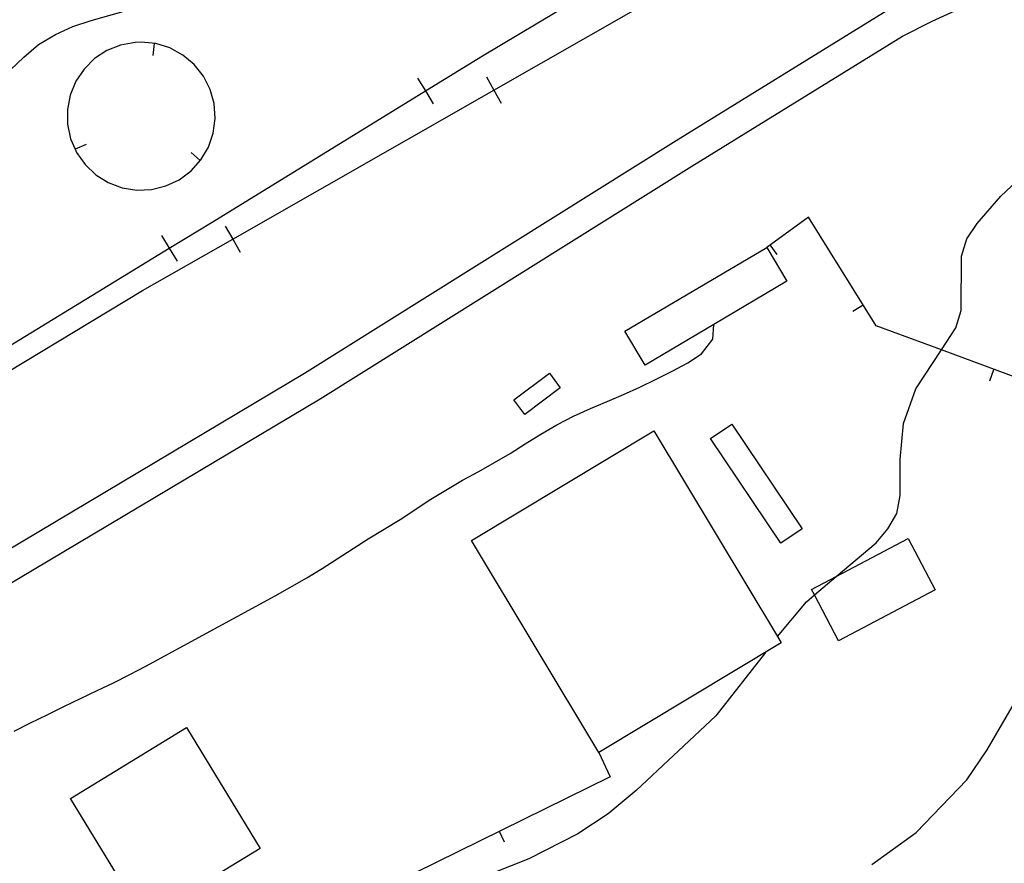
# Model space of a CAD drawing. Units: inches. Extents: x 682106 to 685829, y 4159278 to 4161670.
# Drawn here: x 682424 to 682587, y 4160144 to 4160284 of the extents above; entities that cross this region are included whole.
import ezdxf

# ---------------------------------------------------------------- set-up
doc = ezdxf.new("R2010")
doc.units = ezdxf.units.IN
doc.header["$MEASUREMENT"] = 0
doc.layers.add('Cartografia', color=7, linetype='Continuous')

msp = doc.modelspace()

# ---------------------------------------------------------------- linework, layer by layer
at = {"layer": 'Cartografia', "color": 7, "linetype": 'Continuous'}
for points in [[(682365.23, 4160192.02), (682371.84, 4160196.53), (682372.87, 4160197.24), (682406.1, 4160219.95), (682412.61, 4160224.39), (682448.56, 4160246.34), (682455.67, 4160250.68), (682491.17, 4160272.5), (682500.65, 4160278.33), (682534, 4160298.29), (682552.68, 4160309.47), (682576.92, 4160323.95), (682603.12, 4160339.6)], [(682365.23, 4160191.98), (682373.2, 4160196.69), (682386.64, 4160204.64), (682416.09, 4160222.4), (682444.11, 4160239.3), (682459.11, 4160247.86), (682502.54, 4160272.64), (682534.43, 4160290.84), (682545.78, 4160297.74), (682558.04, 4160305.19), (682566.19, 4160310.15), (682588.82, 4160323.18)], [(682362.92, 4160164.3), (682365.95, 4160165.4), (682371.09, 4160167.48), (682376.13, 4160169.76), (682381.08, 4160172.22), (682385.94, 4160174.88), (682390.74, 4160177.74), (682471.07, 4160225.59), (682532.83, 4160264.23), (682568.05, 4160285.96), (682573.25, 4160288.61), (682578.53, 4160291.01), (682583.92, 4160293.19), (682589.39, 4160295.1)], [(682362.46, 4160158.83), (682367.74, 4160160.74), (682373.05, 4160162.9), (682378.27, 4160165.25), (682383.39, 4160167.8), (682388.42, 4160170.54), (682393.3, 4160173.46), (682473.67, 4160221.33), (682535.46, 4160259.99), (682570.5, 4160281.6), (682575.42, 4160284.11), (682580.5, 4160286.43), (682585.68, 4160288.51), (682590.94, 4160290.36)], [(682422.14, 4160275.99), (682424.38, 4160278.1), (682426.83, 4160280.21), (682429.63, 4160281.9), (682432.54, 4160283.21), (682435.56, 4160284.2), (682441.43, 4160285.86)], [(682432.92, 4160262.82), (682433.15, 4160262.28), (682434.56, 4160260.26), (682436.34, 4160258.57), (682438.42, 4160257.26), (682440.72, 4160256.4), (682443.15, 4160256.01), (682445.61, 4160256.11), (682448, 4160256.69), (682450.22, 4160257.74), (682452.19, 4160259.21), (682453.83, 4160261.04), (682455.07, 4160263.16), (682455.87, 4160265.49), (682456.19, 4160267.93), (682456.02, 4160270.38), (682455.36, 4160272.75), (682454.25, 4160274.94), (682452.72, 4160276.87), (682450.84, 4160278.45), (682448.68, 4160279.63), (682446.33, 4160280.36), (682443.89, 4160280.6), (682442.89, 4160280.56), (682440.48, 4160280.12), (682438.19, 4160279.21), (682436.14, 4160277.86), (682434.39, 4160276.13), (682433.02, 4160274.09), (682432.09, 4160271.81), (682431.62, 4160269.4), (682431.65, 4160266.94), (682432.16, 4160264.53), (682432.92, 4160262.82)], [(682445.89, 4160278.38), (682446.09, 4160280.38)], [(682489.86, 4160274.62), (682491.17, 4160272.5), (682492.47, 4160270.37)], [(682501.3, 4160274.81), (682502.54, 4160272.64), (682503.77, 4160270.46)], [(682434.74, 4160263.61), (682432.92, 4160262.82), (682432.91, 4160262.81)], [(682452.22, 4160262.24), (682453.71, 4160260.91)], [(682549.67, 4160181.79), (682549.68, 4160181.8), (682554.5, 4160187.57), (682555.85, 4160188.7), (682559.48, 4160191.77), (682566.1, 4160197.34), (682568.07, 4160199.68), (682569.56, 4160202.22), (682570.12, 4160205.23), (682570.08, 4160211.23), (682570.66, 4160217.23), (682572.7, 4160222.99), (682576.95, 4160229.45), (682579.34, 4160233.09), (682580.26, 4160235.97), (682580.29, 4160245.03), (682581.21, 4160247.91), (682582.9, 4160250.45), (682586.86, 4160254.99), (682591.24, 4160259.12)], [(682639.71, 4160065.96), (682654.97, 4160080.17), (682661.83, 4160086.55), (682661.32, 4160089.55), (682653.32, 4160136.65), (682649.47, 4160145.15), (682619.65, 4160211.01), (682613.12, 4160214.92), (682608.15, 4160217.89), (682576.95, 4160229.45), (682566.09, 4160233.46), (682554.86, 4160251.5), (682547.91, 4160246.49)], [(682457.88, 4160250.03), (682459.11, 4160247.86), (682460.35, 4160245.68)], [(682447.25, 4160248.47), (682448.56, 4160246.34), (682449.86, 4160244.2)], [(682539.13, 4160233.69), (682527.67, 4160226.92), (682524.34, 4160232.57), (682547.91, 4160246.49), (682551.24, 4160240.84), (682539.13, 4160233.69)], [(682549.66, 4160245.28), (682548.5, 4160246.91)], [(682562.23, 4160235.86), (682563.93, 4160236.92)], [(682422.78, 4160166.05), (682425.48, 4160167.42), (682428.25, 4160168.8), (682431.02, 4160170.18), (682433.8, 4160171.5), (682436.57, 4160172.81), (682439.31, 4160174.11), (682441.98, 4160175.47), (682444.65, 4160176.84), (682466.15, 4160188.54), (682471.42, 4160191.56), (682474.01, 4160193.12), (682481.66, 4160198.01), (682486.94, 4160201.24), (682492.04, 4160204.63), (682497.34, 4160207.76), (682500.04, 4160209.22), (682502.64, 4160210.71), (682505.23, 4160212.22), (682507.76, 4160213.85), (682510.34, 4160215.46), (682513.01, 4160217), (682515.77, 4160218.42), (682518.58, 4160219.68), (682521.37, 4160220.86), (682524.12, 4160222.02), (682526.83, 4160223.24), (682529.5, 4160224.6), (682532.19, 4160225.9), (682534.79, 4160227.31), (682537.07, 4160228.79), (682538.97, 4160231.22), (682539.13, 4160233.69), (682539.13, 4160233.69)], [(682585, 4160224.31), (682585.7, 4160226.19)], [(682505.88, 4160221.12), (682511.79, 4160225.56), (682513.59, 4160223.15), (682507.68, 4160218.71), (682505.88, 4160221.12)], [(682542.08, 4160217.09), (682553.78, 4160199.68), (682550.25, 4160197.31), (682538.55, 4160214.71), (682542.08, 4160217.09)], [(682520, 4160162.5), (682498.8, 4160197.78), (682529.13, 4160216), (682549.68, 4160181.8), (682550.32, 4160180.72), (682520, 4160162.5)], [(682559.48, 4160191.77), (682571.45, 4160198.07), (682575.94, 4160189.53), (682559.86, 4160181.06), (682555.85, 4160188.7), (682555.37, 4160189.6), (682559.48, 4160191.77)], [(682547.72, 4160179.15), (682539.47, 4160168.59), (682526.18, 4160156.2), (682521.52, 4160152.34), (682516.5, 4160148.97), (682508.35, 4160144.83), (682499.84, 4160141.46), (682473.64, 4160133.91), (682443.77, 4160128.23), (682437.95, 4160126.38), (682436.48, 4160125.81), (682427.92, 4160122.49), (682423.76, 4160120.87), (682416.79, 4160119.43), (682416.78, 4160119.42)], [(682565.4, 4160143.92), (682572.75, 4160149.23), (682581.16, 4160157.97), (682584.55, 4160162.98), (682593.65, 4160178.57)], [(682451.45, 4160166.65), (682463.7, 4160146.54), (682444.39, 4160134.78), (682432.14, 4160154.88), (682451.45, 4160166.65)], [(682520, 4160162.5), (682521.89, 4160158.48), (682489.36, 4160142.44), (682459.34, 4160134.18), (682438.94, 4160129.11), (682436.48, 4160125.81), (682434.67, 4160123.39), (682426.17, 4160111.99)], [(682504.33, 4160147.58), (682503.45, 4160149.38)]]:
    msp.add_lwpolyline(points, dxfattribs=at)

doc.saveas('drawing.dxf')
